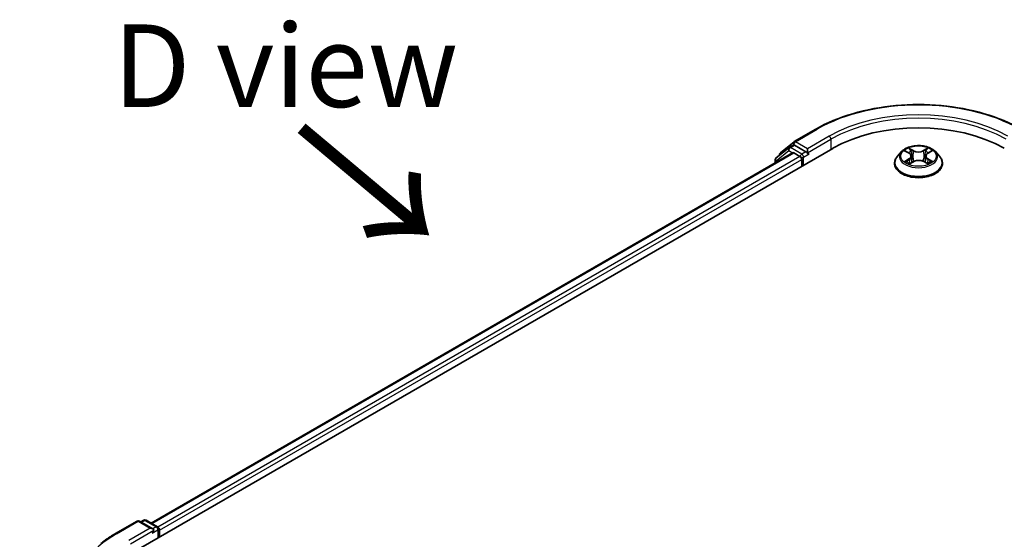
# Model space of a CAD drawing. Units: millimetres. Extents: x 7 to 6704, y 4 to 1268.
# Drawn here: x 19 to 34, y 102 to 110 of the extents above; entities that cross this region are included whole.
import ezdxf

# ---------------------------------------------------------------- set-up
doc = ezdxf.new("R2010")
doc.units = ezdxf.units.MM
doc.header["$LTSCALE"] = 0.5
doc.layers.get('Defpoints').update_dxf_attribs({"lineweight": 25})
for name, color, linetype, lineweight in [('Dimension (ISO)', 7, 'Continuous', 18), ('Symbol (ISO)', 7, 'Continuous', 18), ('Visible (ISO)', 7, 'Continuous', 35), ('Visible Narrow (ISO)', 7, 'Continuous', 25)]:
    doc.layers.add(name, color=color, linetype=linetype, lineweight=lineweight)
doc.styles.add('Note Text (TK)', font='MS PGothic.ttf')
doc.dimstyles.new('Default - Method 1b (TK)', dxfattribs={"dimscale": 0.5, "dimtxt": 2.5, "dimasz": 2.5, "dimexe": 1, "dimexo": 1.5, "dimgap": 1, "dimtad": 1, "dimrnd": 1e-08, "dimdsep": 46, "dimtxsty": 'Note Text (TK)', "dimblk": 'OPEN', "dimcen": 0.09, "dimdle": 5, "dimclrd": 100, "dimclre": 100, "dimclrt": 7, "dimadec": 1, "dimazin": 1, "dimtfac": 1, "dimtmove": 0, "dimatfit": 3, "dimldrblk": 'OPEN', "dimfxl": 1, "dimtolj": 1, "dimlwd": -1, "dimlwe": -1, "dimarcsym": 0})

# ---------------------------------------------------------------- blocks, each defined once
blk = doc.blocks.new('_Open')
at = {"color": 0, "linetype": 'ByBlock', "lineweight": -2}
for p, q in [((-1, 0.167), (0, 0)), ((-1, -0.167), (0, 0)), ((0, 0), (-1, 0))]:
    blk.add_line(p, q, dxfattribs=at)
blk = doc.blocks.new('*D16')
at = {"layer": 'Defpoints', "color": 0}
for p in [(15.301, 103.63), (20.47, 100.646), (20.45, 82.581)]:
    blk.add_point(p, dxfattribs=at)
at = {"layer": 'Dimension (ISO)', "color": 100}
for p, q in [((19.721, 101.079), (14.802, 103.919)), ((15.282, 86.815), (15.3, 102.38)), ((19.7, 83.013), (14.781, 85.853))]:
    blk.add_line(p, q, dxfattribs=at)
at = {"layer": 'Dimension (ISO)', "color": 100, "xscale": 1.25, "yscale": 1.25, "zscale": 1.25}
for p, rotation in [((15.301, 103.63), 89.9353944961525), ((15.281, 85.565), 269.9353944961525)]:
    blk.add_blockref('_Open', p, dxfattribs=dict(at, rotation=rotation))
at = {"layer": 'Dimension (ISO)', "color": 7, "insert": (14.28, 93.503), "char_height": 1.25, "attachment_point": 4, "rotation": 89.9354, "style": 'Note Text (TK)'}
blk.add_mtext('\\A1;{\\Q29.935;\\W0.817;\\H0.816x;177}', dxfattribs=at)

msp = doc.modelspace()

# ---------------------------------------------------------------- linework, layer by layer
at = {"layer": 'Visible (ISO)'}
for p, q in [((30.7308, 108.3548), (31.0579, 108.5436)), ((20.7051, 102.1292), (31.3117, 108.2529)), ((30.65, 108.2626), (30.4573, 108.1068)), ((30.5191, 108.1842), (30.726, 108.3515)), ((30.6549, 108.2659), (30.7167, 108.3017)), ((30.9051, 108.2019), (30.7355, 108.2998)), ((30.9316, 108.1866), (30.9316, 108.2478)), ((20.9915, 102.5787), (30.7043, 108.1864)), ((30.5052, 108.1456), (30.5052, 108.1551)), ((30.7231, 108.1845), (30.8167, 108.1304)), ((30.9382, 108.1701), (30.9394, 108.1694)), ((32.3546, 108.2028), (32.2926, 108.1337)), ((32.4139, 108.2091), (32.4677, 108.1777)), ((32.5014, 108.1334), (32.5117, 108.0378)), ((32.7206, 108.1364), (32.7104, 108.0412)), ((32.7525, 108.1796), (32.8048, 108.2116)), ((32.8673, 108.2028), (32.9294, 108.1337)), ((30.4433, 108.0776), (30.4433, 108.0357)), ((30.8432, 108.0845), (30.8432, 107.9824)), ((32.2485, 108.0233), (32.2485, 108.0274)), ((32.4808, 108.0202), (32.5354, 108.0513)), ((32.6898, 108.0524), (32.7458, 108.0219)), ((32.9735, 108.0233), (32.9735, 108.0274)), ((20.4513, 102.4199), (20.7783, 102.6087)), ((21.0166, 102.4927), (20.8158, 102.6087)), ((20.8791, 102.6219), (20.836, 102.597)), ((20.9166, 102.6219), (21.0862, 102.524)), ((21.105, 102.4915), (21.105, 102.3601)), ((21.1205, 102.369), (21.1205, 102.4711))]:
    msp.add_line(p, q, dxfattribs=at)
for centre, start, end in [((30.6736, 108.2335), 120, 128.94828), ((30.7496, 108.3223), 120, 128.94828), ((30.4808, 108.0776), 128.94828, 180), ((30.5427, 108.1551), 128.94828, 180), ((20.7971, 102.5762), 60, 120), ((20.8979, 102.5894), 60, 120), ((21.0675, 102.4915), 0, 60)]:
    msp.add_arc(centre, 0.0375, start, end, dxfattribs=at)
for centre, major_axis, start_param, end_param in [((32.611, 107.5028), (1.8375, 0), 0.7853982, 2.3561945), ((30.7355, 108.2692), (-0.0188, 0.0325), 5.4977871, 6.2831853), ((30.7231, 108.1539), (-0.0187, 0.0325), 5.4977871, 6.2831853), ((30.8167, 108.0998), (-0.0188, 0.0325), 3.9269908, 5.4977871), ((30.9581, 108.2019), (-0.0188, -0.0325), 5.4977871, 7.0685835), ((20.9791, 102.4711), (0.053, 0), 0, 1.5707963), ((21.0056, 102.4558), (-0.0187, -0.0325), 0.7853982, 2.3561945), ((21.094, 102.4864), (0.0187, -0.0325), 0.7853982, 2.2748294)]:
    msp.add_ellipse(centre, major_axis=major_axis, ratio=0.5773503, start_param=start_param, end_param=end_param, dxfattribs=at)
for points, knots in [([(31.0579, 108.5436), (31.2215, 108.638), (31.4103, 108.7172), (31.8203, 108.8378), (32.0414, 108.8792), (32.4949, 108.9207), (32.7271, 108.9207), (33.1806, 108.8792), (33.4017, 108.8378), (33.8117, 108.7172), (34.0005, 108.638), (34.1641, 108.5436)], [3.1415927, 3.1415927, 3.1415927, 3.1415927, 3.4557519, 3.4557519, 3.7699112, 3.7699112, 4.0840704, 4.0840704, 4.3982297, 4.3982297, 4.712389, 4.712389, 4.712389, 4.712389]), ([(32.8673, 108.2028), (32.852, 108.22), (32.8325, 108.235), (32.7866, 108.2608), (32.7598, 108.2715), (32.7023, 108.287), (32.6717, 108.2919), (32.6095, 108.2957), (32.578, 108.2946), (32.5171, 108.2864), (32.4877, 108.2794), (32.4336, 108.2599), (32.4089, 108.2474), (32.3755, 108.2234), (32.3642, 108.2136), (32.3546, 108.2028)], [4.3929764, 4.3929764, 4.3929764, 4.3929764, 4.7139893, 4.7139893, 5.0484179, 5.0484179, 5.3814954, 5.3814954, 5.7128088, 5.7128088, 6.0445447, 6.0445447, 6.3785227, 6.3785227, 6.5794358, 6.5794358, 6.5794358, 6.5794358]), ([(30.9051, 108.2019), (30.9085, 108.1999), (30.912, 108.1971), (30.9188, 108.1903), (30.922, 108.1864), (30.9266, 108.1809), (30.9283, 108.1789), (30.9317, 108.1752), (30.9334, 108.1736), (30.936, 108.1715), (30.9371, 108.1707), (30.9382, 108.1701)], [0.185147228, 0.185147228, 0.185147228, 0.185147228, 0.196528423, 0.196528423, 0.207909617, 0.207909617, 0.213859594, 0.213859594, 0.21980957, 0.21980957, 0.223874943, 0.223874943, 0.223874943, 0.223874943]), ([(32.2926, 108.1337), (32.2871, 108.1274), (32.2819, 108.121), (32.2727, 108.1077), (32.2686, 108.1009), (32.2614, 108.0869), (32.2584, 108.0797), (32.2535, 108.0651), (32.2516, 108.0576), (32.2491, 108.0426), (32.2485, 108.035), (32.2485, 108.0274)], [0.29625051, 0.29625051, 0.29625051, 0.29625051, 0.39176383, 0.39176383, 0.48727716, 0.48727716, 0.58279048, 0.58279048, 0.6783038, 0.6783038, 0.77381712, 0.77381712, 0.77381712, 0.77381712]), ([(32.5014, 108.1334), (32.501, 108.1369), (32.5002, 108.1403), (32.4978, 108.147), (32.4962, 108.1502), (32.4923, 108.1565), (32.4899, 108.1595), (32.4846, 108.1652), (32.4816, 108.1679), (32.4751, 108.173), (32.4715, 108.1754), (32.4677, 108.1777)], [3.97731313, 3.97731313, 3.97731313, 3.97731313, 4.12083764, 4.12083764, 4.26436215, 4.26436215, 4.40788667, 4.40788667, 4.55141118, 4.55141118, 4.69493569, 4.69493569, 4.69493569, 4.69493569]), ([(32.7525, 108.1796), (32.7489, 108.1773), (32.7455, 108.175), (32.7393, 108.1699), (32.7365, 108.1673), (32.7314, 108.1617), (32.7292, 108.1588), (32.7255, 108.1527), (32.724, 108.1495), (32.7217, 108.1431), (32.721, 108.1397), (32.7206, 108.1364)], [0.01745329, 0.01745329, 0.01745329, 0.01745329, 0.15634539, 0.15634539, 0.29523748, 0.29523748, 0.43412958, 0.43412958, 0.57302167, 0.57302167, 0.71191377, 0.71191377, 0.71191377, 0.71191377]), ([(32.9735, 108.0274), (32.9735, 108.035), (32.9729, 108.0426), (32.9704, 108.0576), (32.9685, 108.0651), (32.9636, 108.0797), (32.9606, 108.0869), (32.9534, 108.1009), (32.9493, 108.1077), (32.9401, 108.121), (32.9349, 108.1274), (32.9294, 108.1337)], [3.91540978, 3.91540978, 3.91540978, 3.91540978, 4.0109231, 4.0109231, 4.10643642, 4.10643642, 4.20194974, 4.20194974, 4.29746307, 4.29746307, 4.39297639, 4.39297639, 4.39297639, 4.39297639]), ([(32.2485, 108.0233), (32.2485, 108.0009), (32.2544, 107.9786), (32.2772, 107.9359), (32.2946, 107.9156), (32.3394, 107.8787), (32.3673, 107.8623), (32.4303, 107.8356), (32.4655, 107.8253), (32.5394, 107.8117), (32.5782, 107.8084), (32.6554, 107.8091), (32.6939, 107.8131), (32.767, 107.828), (32.8015, 107.839), (32.8631, 107.8669), (32.8902, 107.8839), (32.9339, 107.9225), (32.9506, 107.944), (32.9692, 107.9852), (32.9735, 108.0042), (32.9735, 108.0233)], [0.7738171, 0.7738171, 0.7738171, 0.7738171, 1.0735277, 1.0735277, 1.3859387, 1.3859387, 1.7104317, 1.7104317, 2.0361597, 2.0361597, 2.3609101, 2.3609101, 2.685265, 2.685265, 3.0100991, 3.0100991, 3.3358965, 3.3358965, 3.6598115, 3.6598115, 3.9154098, 3.9154098, 3.9154098, 3.9154098]), ([(32.4407, 108.0467), (32.443, 108.0449), (32.4455, 108.043), (32.4509, 108.0392), (32.4537, 108.0374), (32.4598, 108.0337), (32.463, 108.0319), (32.4698, 108.0283), (32.4733, 108.0266), (32.4792, 108.0238), (32.4815, 108.0228), (32.4838, 108.0219)], [1.3934612, 1.3934612, 1.3934612, 1.3934612, 1.46355824, 1.46355824, 1.53365528, 1.53365528, 1.60375232, 1.60375232, 1.67384936, 1.67384936, 1.71628399, 1.71628399, 1.71628399, 1.71628399]), ([(32.6898, 108.0524), (32.6814, 108.057), (32.6719, 108.0607), (32.6514, 108.0664), (32.6404, 108.0684), (32.618, 108.0702), (32.6066, 108.0701), (32.5843, 108.068), (32.5734, 108.0659), (32.5531, 108.0599), (32.5437, 108.056), (32.5354, 108.0513)], [4.7298423, 4.7298423, 4.7298423, 4.7298423, 5.0370202, 5.0370202, 5.3441982, 5.3441982, 5.6513761, 5.6513761, 5.9585541, 5.9585541, 6.265732, 6.265732, 6.265732, 6.265732]), ([(32.7424, 108.0237), (32.7445, 108.0246), (32.7466, 108.0256), (32.7522, 108.0283), (32.7556, 108.03), (32.7622, 108.0337), (32.7653, 108.0355), (32.7711, 108.0392), (32.7739, 108.0411), (32.779, 108.0449), (32.7814, 108.0468), (32.7836, 108.0486)], [2.99915452, 2.99915452, 2.99915452, 2.99915452, 3.03841932, 3.03841932, 3.10862237, 3.10862237, 3.17882542, 3.17882542, 3.24902847, 3.24902847, 3.31923152, 3.31923152, 3.31923152, 3.31923152]), ([(20.2279, 102.2691), (20.2415, 102.2799), (20.2553, 102.2905), (20.2835, 102.3114), (20.2979, 102.3217), (20.3272, 102.3421), (20.3421, 102.3522), (20.3724, 102.372), (20.3878, 102.3818), (20.4192, 102.401), (20.4351, 102.4105), (20.4513, 102.4199)], [4.55712806, 4.55712806, 4.55712806, 4.55712806, 4.58818025, 4.58818025, 4.61923243, 4.61923243, 4.65028461, 4.65028461, 4.6813368, 4.6813368, 4.71238898, 4.71238898, 4.71238898, 4.71238898])]:
    msp.add_open_spline(points, degree=3, knots=knots, dxfattribs=at)
at = {"layer": 'Visible Narrow (ISO)'}
for p, q in [((30.7496, 108.3529), (31.0766, 108.5417)), ((31.2587, 108.4366), (30.9316, 108.2478)), ((30.9316, 108.1866), (31.2852, 108.3907)), ((31.2852, 108.3907), (31.2852, 108.2376)), ((30.6736, 108.2641), (30.7355, 108.2998)), ((30.8432, 108.1662), (30.6736, 108.2641)), ((30.7159, 108.3012), (30.7231, 108.307)), ((30.7231, 108.307), (30.7355, 108.2998)), ((30.9316, 108.2478), (30.7496, 108.3529)), ((32.5351, 108.2191), (32.4643, 108.2577)), ((32.4863, 108.2361), (32.5309, 108.2118)), ((32.7528, 108.2596), (32.6835, 108.2201)), ((32.6879, 108.2129), (32.7314, 108.2377)), ((21.0025, 102.5723), (30.7231, 108.1845)), ((30.8167, 108.1304), (21.0946, 102.5174)), ((30.4543, 108.0623), (30.6471, 108.2182)), ((30.6471, 108.2182), (30.7032, 108.1857)), ((30.9051, 108.2019), (30.8432, 108.1662)), ((30.8697, 108.1202), (30.9581, 108.1713)), ((30.8697, 107.9978), (30.8697, 108.1202)), ((32.396, 108.2174), (32.4646, 108.1774)), ((32.4663, 108.0917), (32.3994, 108.0508)), ((32.5309, 108.2118), (32.5246, 108.1233)), ((32.6879, 108.2129), (32.6942, 108.1244)), ((32.753, 108.0865), (32.7486, 108.0266)), ((32.753, 108.0865), (32.7961, 108.0613)), ((32.7557, 108.1793), (32.8226, 108.2203)), ((32.8259, 108.0537), (32.7574, 108.0937)), ((21.1205, 102.4711), (30.8432, 108.0845)), ((30.4543, 108.042), (30.4543, 108.0623)), ((32.4288, 108.0589), (32.4708, 108.0846)), ((32.4692, 108.0114), (32.5385, 108.051)), ((32.4708, 108.0846), (32.4752, 108.0257)), ((32.6868, 108.052), (32.7577, 108.0134)), ((20.47, 102.418), (20.7971, 102.6068)), ((20.7971, 102.6068), (20.9791, 102.5017)), ((20.847, 102.5907), (20.8979, 102.6201)), ((20.8979, 102.6201), (21.0675, 102.5221)), ((20.9791, 102.5017), (20.6521, 102.3129)), ((20.6786, 102.267), (21.0321, 102.4711)), ((21.0056, 102.4252), (21.094, 102.4762)), ((21.0675, 102.5221), (21.0166, 102.4927)), ((21.094, 102.4762), (21.094, 102.3537))]:
    msp.add_line(p, q, dxfattribs=at)
for centre, major_axis, ratio, start_param, end_param in [((32.611, 107.6558), (2.1699, 0), 0.5773503, 0.7853982, 2.3561945), ((32.611, 107.6558), (-1.9125, 0), 0.5773503, 3.9269908, 5.4977871), ((32.611, 107.6252), (1.875, 0), 0.5773503, 0.7853982, 2.3561945), ((31.0766, 108.5111), (-0.0187, 0.0325), 0.5773503, 5.4977871, 6.2831853), ((31.2587, 108.406), (-0.0188, 0.0325), 0.5773503, 3.9269908, 5.4977871), ((30.6736, 108.2335), (-0.0236, 0.0292), 0.8131434, 0, 1.4434523), ((30.6736, 108.2335), (-0.0187, -0.0325), 0.5773503, 3.9269908, 5.4977871), ((30.6736, 108.2335), (-0.0187, 0.0325), 0.5773503, 5.4977871, 6.2831853), ((30.7496, 108.3223), (-0.0236, 0.0292), 0.8131434, 0, 1.4434523), ((30.7496, 108.3223), (-0.0187, -0.0325), 0.5773503, 3.9269908, 5.4977871), ((30.7496, 108.3223), (-0.0187, 0.0325), 0.5773503, 5.4977871, 6.2831853), ((32.611, 108.1355), (-0.2575, 0), 0.5773503, 5.3186837, 5.7000527), ((32.482, 108.2339), (-0.00507, -0.00365), 0.1795773, 1.0354857, 2.4306679), ((32.7358, 108.2356), (-0.00513, 0.00357), 0.1903028, 0.6952089, 2.0903911), ((32.611, 108.1355), (-0.2575, 0), 0.5773503, 3.7478873, 4.1292564), ((30.4808, 108.0776), (-0.0236, 0.0292), 0.8131434, 0, 1.4434523), ((30.5427, 108.1551), (-0.0375, 0), 0.5773503, 0, 0.3579965), ((30.5427, 108.1551), (-0.0236, 0.0292), 0.8131434, 0, 1.1247179), ((30.8432, 108.1355), (-0.0187, -0.0325), 0.5773503, 3.9269908, 5.204008), ((30.8432, 108.1355), (0.0375, 0), 0.5773503, 4.4332723, 5.4977871), ((30.8432, 108.1355), (-0.0188, 0.0325), 0.5773503, 3.9269908, 5.4977871), ((32.611, 108.0386), (-0.3585, 0), 0.5773503, 5.8056187, 9.9023446), ((32.611, 108.1263), (-0.2886, 0), 0.5773503, 5.8056187, 9.9023446), ((32.611, 108.1072), (0.2015, 0), 0.5773503, 2.1878754, 2.4302866), ((32.4646, 108.1723), (0.00315, 0.0054), 0.5807306, 0, 0.7883516), ((32.3886, 108.1341), (0.1068, 0), 0.5773503, 5.5268215, 7.0627112), ((32.4663, 108.0866), (0.00326, -0.00533), 0.5938676, 0.8577198, 2.3412497), ((32.3886, 108.1294), (0.113, 0), 0.5773503, 5.5268215, 6.3450887), ((32.4976, 108.2017), (-0.00602, -0.0017), 0.2253994, 3.8609249, 5.216348), ((32.5204, 108.1211), (-0.00602, -0.0017), 0.2253664, 3.860918, 5.211964), ((32.5351, 108.214), (-0.00299, -0.00549), 0.5603463, 3.9128891, 5.396419), ((32.6084, 108.2593), (0.113, 0), 0.5773503, 3.9560251, 5.4919149), ((32.6084, 108.2639), (-0.1068, 0), 0.5773503, 0.8144325, 2.3503222), ((32.6835, 108.215), (0.0031, -0.00543), 0.57395, 0.8755836, 2.3591134), ((32.6986, 108.1223), (-0.00603, 0.00164), 0.2204421, 4.2315089, 5.5825549), ((32.7206, 108.2032), (-0.00603, 0.00164), 0.2204757, 4.2271252, 5.5825483), ((32.8334, 108.137), (-0.1068, 0), 0.5773503, 5.5268215, 7.0627112), ((32.8334, 108.1324), (-0.113, 0), 0.5773503, 6.221282, 7.0627112), ((32.611, 108.1072), (0.2015, 0), 0.5773503, 0.7306146, 0.9768794), ((32.7557, 108.1742), (-0.00326, 0.00533), 0.5938676, 5.4828423, 6.2831853), ((32.7574, 108.0886), (-0.00315, -0.0054), 0.5807306, 3.9299442, 5.4134741), ((30.4808, 108.0776), (-0.0375, 0), 0.5773503, 0, 0.7853982), ((32.611, 108.0274), (-0.3625, 0), 0.5773503, 0, 3.1415927), ((32.611, 108.0233), (0.3625, 0), 0.5773503, 3.1415927, 6.2831853), ((32.611, 108.1355), (0.2575, 0), 0.5773503, 3.7478873, 4.1292564), ((32.4333, 108.0569), (-0.00117, -0.00614), 0.7855321, 4.5297935, 5.9249756), ((32.4512, 108.044), (-0.00532, -0.00328), 0.7331293, 5.1752367, 5.7593691), ((32.5385, 108.0459), (-0.0031, 0.00543), 0.57395, 5.5007061, 6.2831853), ((32.6136, 108.0071), (0.1068, 0), 0.5773503, 0.8144325, 2.3503222), ((32.6868, 108.0469), (0.00299, 0.00549), 0.5603463, 0, 0.7712964), ((32.611, 108.1355), (0.2575, 0), 0.5773503, 5.3186837, 5.7000527), ((32.7734, 108.0462), (-0.00531, 0.0033), 0.7263143, 3.63264, 4.2730477), ((32.7917, 108.0593), (0.00123, -0.00613), 0.773913, 0.3640189, 1.759201), ((20.7971, 102.5762), (-0.0188, 0.0325), 0.5773503, 5.4977871, 6.2831853), ((20.7971, 102.5762), (0.0187, 0.0325), 0.5773503, 0, 0.7853982), ((20.8979, 102.5894), (-0.0187, 0.0325), 0.5773503, 5.4977871, 6.2831853), ((20.8979, 102.5894), (0.0187, 0.0325), 0.5773503, 0, 0.7853982), ((20.47, 102.3874), (-0.0187, 0.0325), 0.5773503, 5.4977871, 6.2831853), ((21.0675, 102.4915), (0.0187, 0.0325), 0.5773503, 0, 0.7853982), ((21.0675, 102.4915), (0.0187, -0.0325), 0.5773503, 0.7853982, 2.3561945), ((21.0675, 102.4915), (0.0375, 0), 0.5773503, 5.4977871, 6.2831853), ((22.0044, 101.5321), (-2.1699, 0), 0.5773503, 5.4977871, 7.0685835)]:
    msp.add_ellipse(centre, major_axis=major_axis, ratio=ratio, start_param=start_param, end_param=end_param, dxfattribs=at)
msp.add_ellipse((32.611, 108.1355), major_axis=(-0.2677, 0), ratio=0.5773503, dxfattribs=at)
for points, knots in [([(32.4863, 108.2361), (32.4842, 108.2381), (32.4822, 108.2401), (32.4771, 108.2453), (32.4741, 108.2484), (32.4688, 108.2536), (32.4665, 108.2557), (32.4643, 108.2577)], [-0.032055974, -0.032055974, -0.032055974, -0.032055974, -0.02365019, -0.02365019, -0.010200936, -0.010200936, 0.000338329, 0.000338329, 0.000338329, 0.000338329]), ([(32.4643, 108.2577), (32.4657, 108.2555), (32.4671, 108.2531), (32.4706, 108.2469), (32.4726, 108.243), (32.4765, 108.2364), (32.4782, 108.2338), (32.48, 108.2313)], [-0.000338329, -0.000338329, -0.000338329, -0.000338329, 0.010200936, 0.010200936, 0.02365019, 0.02365019, 0.032055974, 0.032055974, 0.032055974, 0.032055974]), ([(32.5019, 108.2039), (32.5003, 108.2096), (32.4981, 108.2153), (32.4928, 108.2261), (32.4898, 108.2313), (32.4863, 108.2361)], [0, 0, 0, 0, 0.014585063, 0.014585063, 0.028982846, 0.028982846, 0.028982846, 0.028982846]), ([(32.7314, 108.2377), (32.728, 108.2329), (32.725, 108.2276), (32.7199, 108.2167), (32.7178, 108.211), (32.7163, 108.2053)], [0, 0, 0, 0, 0.014491423, 0.014491423, 0.028982846, 0.028982846, 0.028982846, 0.028982846]), ([(32.7528, 108.2596), (32.751, 108.258), (32.7492, 108.2562), (32.7456, 108.2526), (32.7438, 108.2507), (32.7399, 108.2466), (32.7378, 108.2443), (32.7342, 108.2406), (32.7329, 108.2392), (32.7314, 108.2377)], [-0.032394303, -0.032394303, -0.032394303, -0.032394303, -0.023744988, -0.023744988, -0.0154285, -0.0154285, -0.005934038, -0.005934038, 0, 0, 0, 0]), ([(32.7378, 108.233), (32.739, 108.2348), (32.7402, 108.2367), (32.743, 108.2414), (32.7445, 108.2442), (32.7472, 108.2493), (32.7483, 108.2516), (32.7506, 108.2558), (32.7517, 108.2579), (32.7528, 108.2596)], [0, 0, 0, 0, 0.005934038, 0.005934038, 0.0154285, 0.0154285, 0.023744988, 0.023744988, 0.032394303, 0.032394303, 0.032394303, 0.032394303]), ([(32.426, 108.2021), (32.425, 108.2031), (32.424, 108.2041), (32.4202, 108.2074), (32.4171, 108.2094), (32.4112, 108.2126), (32.4083, 108.2138), (32.4023, 108.2159), (32.3991, 108.2168), (32.396, 108.2174)], [0.002088063, 0.002088063, 0.002088063, 0.002088063, 0.005934038, 0.005934038, 0.0154285, 0.0154285, 0.023744988, 0.023744988, 0.032394303, 0.032394303, 0.032394303, 0.032394303]), ([(32.396, 108.2174), (32.3989, 108.2164), (32.4017, 108.2152), (32.4073, 108.2127), (32.41, 108.2113), (32.413, 108.2096), (32.4134, 108.2094), (32.4139, 108.2091)], [-0.032394303, -0.032394303, -0.032394303, -0.032394303, -0.023744988, -0.023744988, -0.0154285, -0.0154285, -0.014044348, -0.014044348, -0.014044348, -0.014044348]), ([(32.48, 108.2313), (32.4832, 108.227), (32.4861, 108.2223), (32.4909, 108.2124), (32.4929, 108.2073), (32.4944, 108.2021)], [-0.028982846, -0.028982846, -0.028982846, -0.028982846, -0.014585063, -0.014585063, 0, 0, 0, 0]), ([(32.4944, 108.2021), (32.4982, 108.1886), (32.502, 108.1752), (32.5096, 108.1483), (32.5134, 108.1349), (32.5172, 108.1215)], [-0.068779854, -0.068779854, -0.068779854, -0.068779854, -0.034389927, -0.034389927, 0, 0, 0, 0]), ([(32.5246, 108.1233), (32.5208, 108.1367), (32.5171, 108.1501), (32.5095, 108.177), (32.5057, 108.1904), (32.5019, 108.2039)], [0, 0, 0, 0, 0.034389927, 0.034389927, 0.068779854, 0.068779854, 0.068779854, 0.068779854]), ([(32.5172, 108.1215), (32.5226, 108.1023), (32.5288, 108.0834), (32.5373, 108.0613), (32.5388, 108.0576), (32.5403, 108.054)], [-0.098241255, -0.098241255, -0.098241255, -0.098241255, -0.049120627, -0.049120627, -0.039186335, -0.039186335, -0.039186335, -0.039186335]), ([(32.5462, 108.0567), (32.5448, 108.0602), (32.5435, 108.0637), (32.5356, 108.0855), (32.5297, 108.1042), (32.5246, 108.1233)], [0.039654835, 0.039654835, 0.039654835, 0.039654835, 0.049120627, 0.049120627, 0.098241255, 0.098241255, 0.098241255, 0.098241255]), ([(32.6942, 108.1244), (32.6893, 108.1053), (32.6836, 108.0865), (32.6761, 108.0653), (32.675, 108.0624), (32.674, 108.0596)], [0, 0, 0, 0, 0.049120627, 0.049120627, 0.056792309, 0.056792309, 0.056792309, 0.056792309]), ([(32.68, 108.0571), (32.6812, 108.0601), (32.6823, 108.0631), (32.6904, 108.0845), (32.6965, 108.1034), (32.7017, 108.1227)], [-0.057035156, -0.057035156, -0.057035156, -0.057035156, -0.049120627, -0.049120627, 0, 0, 0, 0]), ([(32.7163, 108.2053), (32.7126, 108.1918), (32.7089, 108.1783), (32.7016, 108.1514), (32.6979, 108.1379), (32.6942, 108.1244)], [0, 0, 0, 0, 0.034389927, 0.034389927, 0.068779854, 0.068779854, 0.068779854, 0.068779854]), ([(32.7017, 108.1227), (32.7054, 108.1362), (32.7091, 108.1497), (32.7164, 108.1766), (32.7201, 108.1901), (32.7238, 108.2036)], [-0.068779854, -0.068779854, -0.068779854, -0.068779854, -0.034389927, -0.034389927, 0, 0, 0, 0]), ([(32.7238, 108.2036), (32.7252, 108.2088), (32.7271, 108.2139), (32.7318, 108.2238), (32.7346, 108.2286), (32.7378, 108.233)], [-0.028982846, -0.028982846, -0.028982846, -0.028982846, -0.014491423, -0.014491423, 0, 0, 0, 0]), ([(32.8226, 108.2203), (32.8189, 108.2194), (32.8151, 108.2183), (32.8067, 108.2149), (32.8022, 108.2125), (32.7962, 108.2078), (32.7944, 108.2061), (32.7927, 108.2042)], [-0.000338329, -0.000338329, -0.000338329, -0.000338329, 0.010200936, 0.010200936, 0.02365019, 0.02365019, 0.030330855, 0.030330855, 0.030330855, 0.030330855]), ([(32.8048, 108.2116), (32.8073, 108.2131), (32.8098, 108.2145), (32.8158, 108.2174), (32.8192, 108.2189), (32.8226, 108.2203)], [-0.018276614, -0.018276614, -0.018276614, -0.018276614, -0.010200936, -0.010200936, 0.000338329, 0.000338329, 0.000338329, 0.000338329]), ([(32.4288, 108.0589), (32.4267, 108.0585), (32.4244, 108.058), (32.4181, 108.0566), (32.4139, 108.0556), (32.4062, 108.0533), (32.4028, 108.0521), (32.3994, 108.0508)], [-0.032055974, -0.032055974, -0.032055974, -0.032055974, -0.02365019, -0.02365019, -0.010200936, -0.010200936, 0.000338329, 0.000338329, 0.000338329, 0.000338329]), ([(32.3994, 108.0508), (32.4031, 108.0516), (32.4069, 108.0522), (32.4153, 108.0528), (32.4198, 108.0527), (32.4263, 108.0521), (32.4286, 108.0518), (32.4305, 108.0514)], [-0.000338329, -0.000338329, -0.000338329, -0.000338329, 0.010200936, 0.010200936, 0.02365019, 0.02365019, 0.032055974, 0.032055974, 0.032055974, 0.032055974]), ([(32.4467, 108.046), (32.4445, 108.0495), (32.4418, 108.0524), (32.4358, 108.0568), (32.4324, 108.0582), (32.4288, 108.0589)], [0, 0, 0, 0, 0.014585063, 0.014585063, 0.028982846, 0.028982846, 0.028982846, 0.028982846]), ([(32.4305, 108.0514), (32.4338, 108.0508), (32.4368, 108.0496), (32.4399, 108.0474), (32.4403, 108.0471), (32.4407, 108.0467)], [-0.028982846, -0.028982846, -0.028982846, -0.028982846, -0.014585063, -0.014585063, -0.012491215, -0.012491215, -0.012491215, -0.012491215]), ([(32.4828, 108.0213), (32.4821, 108.0213), (32.4814, 108.0213), (32.479, 108.021), (32.4775, 108.0204), (32.4748, 108.0186), (32.4737, 108.0175), (32.4714, 108.0148), (32.4703, 108.0132), (32.4692, 108.0114)], [0.00226702, 0.00226702, 0.00226702, 0.00226702, 0.005934038, 0.005934038, 0.0154285, 0.0154285, 0.023744988, 0.023744988, 0.032394303, 0.032394303, 0.032394303, 0.032394303]), ([(32.4692, 108.0114), (32.471, 108.0131), (32.4728, 108.0146), (32.4764, 108.0174), (32.4782, 108.0186), (32.4803, 108.0199), (32.4806, 108.02), (32.4808, 108.0202)], [-0.032394303, -0.032394303, -0.032394303, -0.032394303, -0.023744988, -0.023744988, -0.0154285, -0.0154285, -0.014174327, -0.014174327, -0.014174327, -0.014174327]), ([(32.7577, 108.0134), (32.7563, 108.0155), (32.7549, 108.0174), (32.7514, 108.0209), (32.7494, 108.0222), (32.7459, 108.023), (32.7448, 108.0231), (32.7437, 108.023)], [-0.000338329, -0.000338329, -0.000338329, -0.000338329, 0.010200936, 0.010200936, 0.02365019, 0.02365019, 0.029445946, 0.029445946, 0.029445946, 0.029445946]), ([(32.7459, 108.0219), (32.7475, 108.0209), (32.7492, 108.0199), (32.7532, 108.0172), (32.7555, 108.0153), (32.7577, 108.0134)], [-0.017633746, -0.017633746, -0.017633746, -0.017633746, -0.010200936, -0.010200936, 0.000338329, 0.000338329, 0.000338329, 0.000338329]), ([(32.7961, 108.0613), (32.7923, 108.0606), (32.7889, 108.0591), (32.7827, 108.0547), (32.78, 108.0518), (32.7778, 108.0482)], [0, 0, 0, 0, 0.014491423, 0.014491423, 0.028982846, 0.028982846, 0.028982846, 0.028982846]), ([(32.7836, 108.0486), (32.7841, 108.0491), (32.7847, 108.0495), (32.788, 108.0519), (32.7911, 108.0532), (32.7945, 108.0539)], [-0.017399698, -0.017399698, -0.017399698, -0.017399698, -0.014491423, -0.014491423, 0, 0, 0, 0]), ([(32.7945, 108.0539), (32.7959, 108.0541), (32.7974, 108.0544), (32.8018, 108.055), (32.8048, 108.0552), (32.8108, 108.0553), (32.8137, 108.0553), (32.8197, 108.0547), (32.8228, 108.0543), (32.8259, 108.0537)], [0, 0, 0, 0, 0.005934038, 0.005934038, 0.0154285, 0.0154285, 0.023744988, 0.023744988, 0.032394303, 0.032394303, 0.032394303, 0.032394303]), ([(32.8259, 108.0537), (32.8231, 108.0547), (32.8203, 108.0557), (32.8147, 108.0573), (32.812, 108.058), (32.8064, 108.0593), (32.8036, 108.0599), (32.7992, 108.0608), (32.7976, 108.0611), (32.7961, 108.0613)], [-0.032394303, -0.032394303, -0.032394303, -0.032394303, -0.023744988, -0.023744988, -0.0154285, -0.0154285, -0.005934038, -0.005934038, 0, 0, 0, 0])]:
    msp.add_open_spline(points, degree=3, knots=knots, dxfattribs=at)
for points in [[(32.4508, 108.0393), (32.4494, 108.0415), (32.4481, 108.0438), (32.4467, 108.046)], [(32.7778, 108.0482), (32.7762, 108.0457), (32.7746, 108.0431), (32.773, 108.0406)]]:
    msp.add_open_spline(points, degree=3, dxfattribs=at)

# ---------------------------------------------------------------- texts
at = {"layer": 'Symbol (ISO)', "color": 7, "insert": (23.0283, 109.504), "char_height": 1.25, "attachment_point": 5, "line_spacing_factor": 1.5, "style": 'Note Text (TK)'}
msp.add_mtext('\\fＭＳ Ｐゴシック|b0|i0;D view', dxfattribs=at)
at = {"layer": 'Symbol (ISO)', "color": 7, "insert": (23.1636, 108.5985), "char_height": 2, "attachment_point": 4, "rotation": 320, "line_spacing_factor": 1.5, "style": 'Note Text (TK)'}
msp.add_mtext('\\fMS PGothic|b0|i0;{\\H2.0000;→}', dxfattribs=at)

# ---------------------------------------------------------------- dimensions: what is measured, and where the dimension line sits
at = {"layer": 'Dimension (ISO)', "color": 100}
dim = msp.add_linear_dim(base=(15.3012, 103.6305), p1=(20.4496, 82.5805), p2=(20.47, 100.6463), angle=269.93539, text='{\\Q29.935;\\W0.817;\\H0.816x;<>}', dimstyle='Default - Method 1b (TK)', override={"dimgap": 1, "dimdec": 0, "dimlfac": 9.791583, "dimtol": 0, "dimlim": 0, "dimtp": 0, "dimtm": 0, "dimtdec": 0, "dimtofl": 0, "dimatfit": 1}, dxfattribs=at)
dim.commit()
dim.dimension.update_dxf_attribs({"geometry": '*D16', "text_midpoint": (15.291, 94.5976), "dimtype": 160})

doc.saveas('drawing.dxf')
